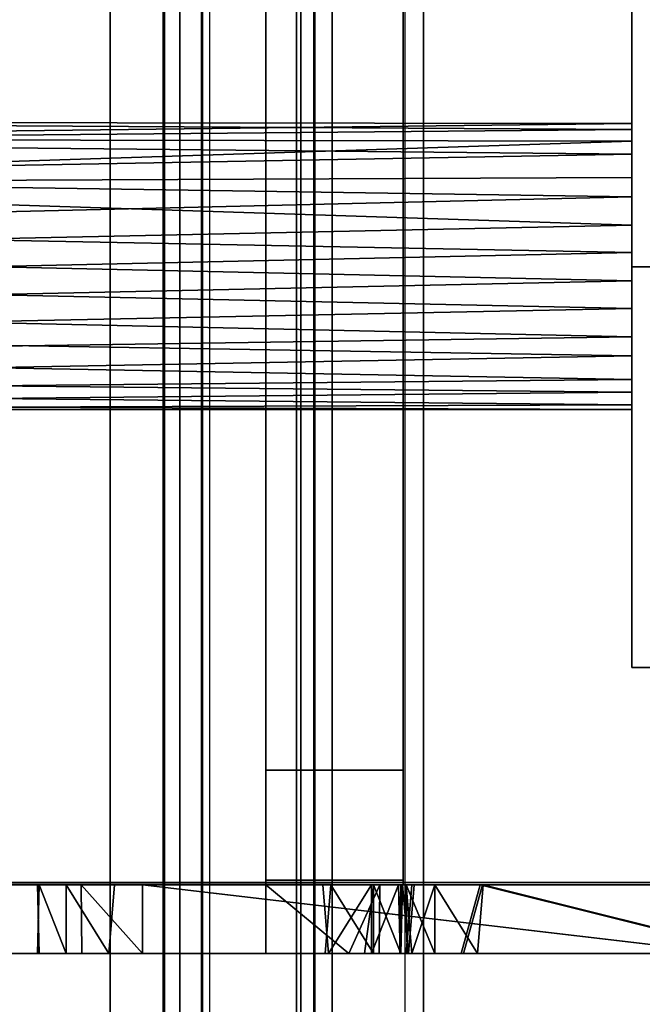
# Model space of a CAD drawing. Units: inches. Extents: x -5 to 216, y -6 to 168.
# Drawn here: x 215 to 216, y 144 to 145 of the extents above; entities that cross this region are included whole.
import ezdxf

# ---------------------------------------------------------------- set-up
doc = ezdxf.new("R2010")
doc.units = ezdxf.units.IN
doc.header["$LTSCALE"] = 0.4
doc.header["$MEASUREMENT"] = 0
for name, color, linetype in [('DISPLAY-INSERT', 5, 'Continuous'), ('DISPLAY-RAIL', 5, 'Continuous'), ('STORAGE-GLIDE', 4, 'Continuous'), ('STORAGE-HARDWARE', 4, 'Continuous')]:
    doc.layers.add(name, color=color, linetype=linetype)

# ---------------------------------------------------------------- blocks, each defined once
blk = doc.blocks.new('GEXRL_96_0T')
at = {"layer": 'DISPLAY-INSERT'}
for points in [[(97.0005, -0.8342, 32.51), (0, -0.8342, 32.51), (0, -0.8189, 32.529), (97.0005, -0.8189, 32.529)], [(97.0005, -0.8342, 74.51), (0, -0.8342, 74.51), (0, -0.8189, 74.529), (97.0005, -0.8189, 74.529)], [(97.0005, -0.8387, 33.9863), (97.0005, -0.8199, 33.9705), (0, -0.8199, 33.9705), (0, -0.8387, 33.9863)], [(97.0005, -0.8387, 75.9863), (97.0005, -0.8199, 75.9705), (0, -0.8199, 75.9705), (0, -0.8387, 75.9863)], [(97.0005, -0.8342, 32.51), (97.0005, -0.9427, 32.5089), (0, -0.9427, 32.5089), (0, -0.8342, 32.51)], [(97.0005, -0.8342, 74.51), (97.0005, -0.9427, 74.5089), (0, -0.9427, 74.5089), (0, -0.8342, 74.51)], [(97.0005, -0.8387, 33.9863), (0, -0.8387, 33.9863), (0, -0.9414, 33.9863), (97.0005, -0.9414, 33.9863)], [(97.0005, -0.8387, 75.9863), (0, -0.8387, 75.9863), (0, -0.9414, 75.9863), (97.0005, -0.9414, 75.9863)], [(97.0005, -0.9662, 33.9732), (97.0005, -0.9414, 33.9863), (0, -0.9414, 33.9863), (0, -0.9662, 33.9732)], [(97.0005, -0.9662, 75.9732), (97.0005, -0.9414, 75.9863), (0, -0.9414, 75.9863), (0, -0.9662, 75.9732)], [(0, -0.9427, 32.5089), (0, -0.9662, 32.5218), (97.0005, -0.9662, 32.5218), (97.0005, -0.9427, 32.5089)], [(0, -0.9427, 74.5089), (0, -0.9662, 74.5218), (97.0005, -0.9662, 74.5218), (97.0005, -0.9427, 74.5089)], [(97.0005, -0.9662, 33.9732), (0, -0.9662, 33.9732), (0, -0.983, 33.9515), (97.0005, -0.983, 33.9515)], [(97.0005, -0.9662, 32.5218), (97.0005, -0.9843, 32.5469), (0, -0.9843, 32.5469), (0, -0.9662, 32.5218)], [(97.0005, -0.9662, 75.9732), (0, -0.9662, 75.9732), (0, -0.983, 75.9515), (97.0005, -0.983, 75.9515)], [(97.0005, -0.9662, 74.5218), (97.0005, -0.9843, 74.5469), (0, -0.9843, 74.5469), (0, -0.9662, 74.5218)], [(97.0005, -1.0422, 33.2475), (97.0005, -0.983, 33.9515), (0, -0.983, 33.9515), (0, -1.0422, 33.2475)], [(97.0005, -1.0422, 75.2475), (97.0005, -0.983, 75.9515), (0, -0.983, 75.9515), (0, -1.0422, 75.2475)], [(97.0005, -1.0422, 33.2475), (0, -1.0422, 33.2475), (0, -0.9843, 32.5469), (97.0005, -0.9843, 32.5469)], [(97.0005, -1.0422, 75.2475), (0, -1.0422, 75.2475), (0, -0.9843, 74.5469), (97.0005, -0.9843, 74.5469)]]:
    blk.add_3dface(points, dxfattribs=at)
at = {"layer": 'DISPLAY-RAIL'}
for points in [[(97.0005, -0.7, 32.4725), (97.0005, -0.2, 32.4725), (0, -0.2, 32.4725), (0, -0.7, 32.4725)], [(97.0005, -0.7, 34.0225), (97.0005, -0.2, 34.0225), (0, -0.2, 34.0225), (0, -0.7, 34.0225)], [(97.0005, -0.7, 74.4725), (97.0005, -0.2, 74.4725), (0, -0.2, 74.4725), (0, -0.7, 74.4725)], [(97.0005, -0.7, 76.0225), (97.0005, -0.2, 76.0225), (0, -0.2, 76.0225), (0, -0.7, 76.0225)], [(0, -0.7, 32.4725), (0, -0.8, 32.4475), (97.0005, -0.8, 32.4475), (97.0005, -0.7, 32.4725)], [(97.0005, -0.8, 31.955), (97.0005, -0.7, 31.955), (0, -0.7, 31.955), (0, -0.8, 31.955)], [(0, -0.7, 34.0225), (0, -0.8, 34.0475), (97.0005, -0.8, 34.0475), (97.0005, -0.7, 34.0225)], [(97.0005, -0.8, 34.54), (97.0005, -0.7, 34.54), (0, -0.7, 34.54), (0, -0.8, 34.54)], [(0, -0.7, 74.4725), (0, -0.8, 74.4475), (97.0005, -0.8, 74.4475), (97.0005, -0.7, 74.4725)], [(97.0005, -0.8, 73.955), (97.0005, -0.7, 73.955), (0, -0.7, 73.955), (0, -0.8, 73.955)], [(0, -0.7, 76.0225), (0, -0.8, 76.0475), (97.0005, -0.8, 76.0475), (97.0005, -0.7, 76.0225)], [(97.0005, -0.8, 76.54), (97.0005, -0.7, 76.54), (0, -0.7, 76.54), (0, -0.8, 76.54)], [(0, -0.72, 32.8225), (0, -0.8, 32.8225), (97.0005, -0.8, 32.8225), (97.0005, -0.72, 32.8225)], [(0, -0.72, 33.6725), (0, -0.8, 33.6725), (97.0005, -0.8, 33.6725), (97.0005, -0.72, 33.6725)], [(0, -0.72, 74.8225), (0, -0.8, 74.8225), (97.0005, -0.8, 74.8225), (97.0005, -0.72, 74.8225)], [(0, -0.72, 75.6725), (0, -0.8, 75.6725), (97.0005, -0.8, 75.6725), (97.0005, -0.72, 75.6725)], [(97.0005, -0.9337, 32.4975), (97.0005, -0.8, 32.4475), (0, -0.8, 32.4475), (0, -0.9337, 32.4975)], [(97.0005, -0.8, 32.8225), (97.0005, -0.8, 32.4475), (0, -0.8, 32.4475), (0, -0.8, 32.8225)], [(97.0005, -0.9337, 32.4975), (97.0005, -0.8, 31.955), (0, -0.8, 31.955), (0, -0.9337, 32.4975)], [(97.0005, -0.8, 33.6725), (97.0005, -0.8, 34.0475), (0, -0.8, 34.0475), (0, -0.8, 33.6725)], [(97.0005, -0.9337, 33.9975), (97.0005, -0.8, 34.54), (0, -0.8, 34.54), (0, -0.9337, 33.9975)], [(97.0005, -0.9337, 74.4975), (97.0005, -0.8, 74.4475), (0, -0.8, 74.4475), (0, -0.9337, 74.4975)], [(97.0005, -0.8, 74.8225), (97.0005, -0.8, 74.4475), (0, -0.8, 74.4475), (0, -0.8, 74.8225)], [(97.0005, -0.9337, 74.4975), (97.0005, -0.8, 73.955), (0, -0.8, 73.955), (0, -0.9337, 74.4975)], [(97.0005, -0.8, 75.6725), (97.0005, -0.8, 76.0475), (0, -0.8, 76.0475), (0, -0.8, 75.6725)], [(97.0005, -0.9337, 75.9975), (97.0005, -0.8, 76.54), (0, -0.8, 76.54), (0, -0.9337, 75.9975)]]:
    blk.add_3dface(points, dxfattribs=at)
blk = doc.blocks.new('GEXSTW_K3612ALW_0T')
at = {"layer": 'STORAGE-GLIDE'}
for points, invisible_edges in [([(2, -0.4724, 20.6864), (2, -0.2824, 20.6864), (1.5625, -0.2824, 20.4338)], 12), ([(1.5625, -0.4724, 19.9287), (1.5625, -0.2824, 19.9287), (2, -0.2824, 19.6761)], 12), ([(1.5625, -0.2824, 20.4338), (1.5625, -0.4724, 20.4338), (2, -0.4724, 20.6864)], 12), ([(2, -0.2824, 19.6761), (2, -0.4724, 19.6761), (1.5625, -0.4724, 19.9287)], 12), ([(2.4375, -0.2824, 19.9287), (2.4375, -0.4724, 19.9287), (2, -0.4724, 19.6761)], 12), ([(2, -0.2824, 20.6864), (2, -0.4724, 20.6864), (2.4375, -0.4724, 20.4338)], 12), ([(2, -0.4724, 19.6761), (2, -0.2824, 19.6761), (2.4375, -0.2824, 19.9287)], 12), ([(2.4375, -0.4724, 20.4338), (2.4375, -0.2824, 20.4338), (2, -0.2824, 20.6864)], 12), ([(2.4375, -0.4724, 19.9287), (2.4375, -0.2824, 19.9287), (2.4375, -0.2824, 20.4338)], 12), ([(2.4375, -0.2824, 20.4338), (2.4375, -0.4724, 20.4338), (2.4375, -0.4724, 19.9287)], 12), ([(1.5625, -0.4724, 20.4338), (1.5625, -0.4724, 19.9287), (1.8435, -0.4724, 20.1658)], 14), ([(1.8435, -0.4724, 20.1658), (1.8501, -0.4724, 20.2267), (1.5625, -0.4724, 20.4338)], 14), ([(2, -0.4724, 20.6864), (1.5625, -0.4724, 20.4338), (1.9236, -0.4724, 20.3183)], 14), ([(2, -0.4724, 19.6761), (1.9026, -0.4724, 20.0582), (1.5625, -0.4724, 19.9287)], 3), ([(1.9026, -0.4724, 20.0582), (1.8629, -0.4724, 20.1049), (1.5625, -0.4724, 19.9287)], 14), ([(1.9236, -0.4724, 20.3183), (1.5625, -0.4724, 20.4338), (1.877, -0.4724, 20.2787)], 3), ([(1.8435, -0.4724, 20.1658), (1.5625, -0.4724, 19.9287), (1.8629, -0.4724, 20.1049)], 3), ([(1.8501, -0.4724, 20.2267), (1.877, -0.4724, 20.2787), (1.5625, -0.4724, 20.4338)], 14), ([(1.9545, -0.4724, 20.0313), (1.9026, -0.4724, 20.0582), (2, -0.4724, 19.6761)], 14), ([(1.9236, -0.4724, 20.3183), (1.9846, -0.4724, 20.3377), (2, -0.4724, 20.6864)], 14), ([(2.0154, -0.4724, 20.0248), (1.9545, -0.4724, 20.0313), (2, -0.4724, 19.6761)], 14), ([(2.0455, -0.4724, 20.3312), (2, -0.4724, 20.6864), (1.9846, -0.4724, 20.3377)], 3), ([(2.4375, -0.4724, 19.9287), (2.0764, -0.4724, 20.0442), (2, -0.4724, 19.6761)], 3), ([(2.4375, -0.4724, 20.4338), (2, -0.4724, 20.6864), (2.0974, -0.4724, 20.3043)], 14), ([(2.0764, -0.4724, 20.0442), (2.0154, -0.4724, 20.0248), (2, -0.4724, 19.6761)], 14), ([(2.0974, -0.4724, 20.3043), (2, -0.4724, 20.6864), (2.0455, -0.4724, 20.3312)], 3), ([(2.4375, -0.4724, 19.9287), (2.123, -0.4724, 20.0838), (2.0764, -0.4724, 20.0442)], 13), ([(2.1371, -0.4724, 20.2576), (2.4375, -0.4724, 20.4338), (2.0974, -0.4724, 20.3043)], 3), ([(2.4375, -0.4724, 19.9287), (2.1509, -0.4724, 20.1383), (2.123, -0.4724, 20.0838)], 13), ([(2.4375, -0.4724, 20.4338), (2.1371, -0.4724, 20.2576), (2.1559, -0.4724, 20.1994)], 13), ([(2.4375, -0.4724, 19.9287), (2.1559, -0.4724, 20.1994), (2.1509, -0.4724, 20.1383)], 13), ([(2.4375, -0.4724, 19.9287), (2.4375, -0.4724, 20.4338), (2.1559, -0.4724, 20.1994)], 14)]:
    blk.add_3dface(points, dxfattribs=dict(at, invisible_edges=invisible_edges))
for points in [[(1.8435, -0.4724, 20.1658), (1.8603, -1.8784, 20.1097), (1.8419, -1.8784, 20.1852)], [(1.8501, -0.4724, 20.2267), (1.8435, -0.4724, 20.1658), (1.8419, -1.8784, 20.1852)], [(1.8419, -1.8784, 20.1852), (1.8629, -1.8784, 20.2576), (1.8501, -0.4724, 20.2267)], [(1.8435, -0.4724, 20.1658), (1.8629, -0.4724, 20.1049), (1.8603, -1.8784, 20.1097)], [(1.877, -0.4724, 20.2787), (1.8501, -0.4724, 20.2267), (1.8629, -1.8784, 20.2576)], [(1.9089, -1.8784, 20.052), (1.8603, -1.8784, 20.1097), (1.8629, -0.4724, 20.1049)], [(1.8629, -0.4724, 20.1049), (1.9026, -0.4724, 20.0582), (1.9089, -1.8784, 20.052)], [(1.9026, -1.8784, 20.3043), (1.877, -0.4724, 20.2787), (1.8629, -1.8784, 20.2576)], [(1.9236, -0.4724, 20.3183), (1.877, -0.4724, 20.2787), (1.9026, -1.8784, 20.3043)], [(1.9571, -1.8784, 20.3322), (1.9236, -0.4724, 20.3183), (1.9026, -1.8784, 20.3043)], [(1.9026, -0.4724, 20.0582), (1.9545, -0.4724, 20.0313), (1.9089, -1.8784, 20.052)], [(1.9089, -1.8784, 20.052), (1.9545, -0.4724, 20.0313), (1.9846, -1.8784, 20.0248)], [(1.9846, -0.4724, 20.3377), (1.9236, -0.4724, 20.3183), (1.9571, -1.8784, 20.3322)], [(1.9545, -0.4724, 20.0313), (2.0154, -0.4724, 20.0248), (1.9846, -1.8784, 20.0248)], [(2.0154, -1.8784, 20.3372), (1.9846, -0.4724, 20.3377), (1.9571, -1.8784, 20.3322)], [(2.0455, -1.8784, 20.0313), (1.9846, -1.8784, 20.0248), (2.0154, -0.4724, 20.0248)], [(1.9846, -0.4724, 20.3377), (2.0154, -1.8784, 20.3372), (2.0455, -0.4724, 20.3312)], [(2.0154, -0.4724, 20.0248), (2.0764, -0.4724, 20.0442), (2.0455, -1.8784, 20.0313)], [(2.0455, -0.4724, 20.3312), (2.0154, -1.8784, 20.3372), (2.0741, -1.8784, 20.3199)], [(2.0974, -1.8784, 20.0582), (2.0455, -1.8784, 20.0313), (2.0764, -0.4724, 20.0442)], [(2.0974, -0.4724, 20.3043), (2.0455, -0.4724, 20.3312), (2.0741, -1.8784, 20.3199)], [(2.123, -1.8784, 20.2787), (2.0974, -0.4724, 20.3043), (2.0741, -1.8784, 20.3199)], [(2.0764, -0.4724, 20.0442), (2.123, -0.4724, 20.0838), (2.0974, -1.8784, 20.0582)], [(2.1371, -0.4724, 20.2576), (2.0974, -0.4724, 20.3043), (2.123, -1.8784, 20.2787)], [(2.1371, -1.8784, 20.1049), (2.0974, -1.8784, 20.0582), (2.123, -0.4724, 20.0838)], [(2.123, -1.8784, 20.2787), (2.1509, -1.8784, 20.2242), (2.1371, -0.4724, 20.2576)], [(2.123, -0.4724, 20.0838), (2.1509, -0.4724, 20.1383), (2.1371, -1.8784, 20.1049)], [(2.1559, -1.8784, 20.1631), (2.1371, -1.8784, 20.1049), (2.1509, -0.4724, 20.1383)], [(2.1559, -0.4724, 20.1994), (2.1371, -0.4724, 20.2576), (2.1509, -1.8784, 20.2242)], [(2.1559, -0.4724, 20.1994), (2.1509, -1.8784, 20.2242), (2.1559, -1.8784, 20.1631)], [(2.1509, -0.4724, 20.1383), (2.1559, -0.4724, 20.1994), (2.1559, -1.8784, 20.1631)]]:
    blk.add_3dface(points, dxfattribs=at)
at = {"layer": 'STORAGE-HARDWARE'}
for points in [[(2.6724, -1.5902, 76.7592), (1.3276, -1.5902, 76.7592), (1.3276, -0.3098, 76.7592), (2.6724, -0.3098, 76.7592)], [(1.3276, -0.3098, 76.9092), (1.3276, -1.5902, 76.9092), (2.6724, -1.5902, 76.9092), (2.6724, -0.3098, 76.9092)], [(2.6724, -1.5902, 76.9092), (2.6724, -1.5902, 76.7592), (2.6724, -0.3098, 76.7592), (2.6724, -0.3098, 76.9092)], [(2.675, -0.635, 70.7782), (2.675, -0.3136, 70.7908), (2.75, -0.3344, 70.7846)], [(2.675, -0.635, 28.7801), (2.675, -0.3136, 28.7928), (2.75, -0.3344, 28.7866)], [(2.675, -0.635, 48.79), (2.675, -0.3136, 48.8026), (2.75, -0.3344, 48.7964)], [(2.75, -0.3374, 53.8097), (2.675, -0.3313, 53.8078), (2.675, -0.638, 53.8161)], [(2.75, -0.3374, 25.8274), (2.675, -0.3313, 25.8256), (2.675, -0.638, 25.8338)], [(2.75, -0.3374, 36.7821), (2.675, -0.3313, 36.7803), (2.675, -0.638, 36.7886)], [(2.675, -0.635, 24.2526), (2.675, -0.3337, 24.2602), (2.75, -0.3344, 24.259)], [(2.75, -0.3344, 48.7964), (2.75, -0.6412, 48.7882), (2.675, -0.635, 48.79)], [(2.75, -0.3344, 24.259), (2.75, -0.6412, 24.2508), (2.675, -0.635, 24.2526)], [(2.75, -0.3344, 70.7846), (2.75, -0.6412, 70.7763), (2.675, -0.635, 70.7782)], [(2.75, -0.3344, 28.7866), (2.75, -0.6412, 28.7783), (2.675, -0.635, 28.7801)], [(2.675, -0.638, 53.8161), (2.75, -0.6588, 53.8223), (2.75, -0.3374, 53.8097)], [(2.675, -0.638, 36.7886), (2.75, -0.6588, 36.7948), (2.75, -0.3374, 36.7821)], [(2.675, -0.638, 25.8338), (2.75, -0.6588, 25.8401), (2.75, -0.3374, 25.8274)], [(2.675, -1.0069, 31.2042), (2.75, -1.0069, 31.2042), (2.75, -0.3681, 31.2042)], [(2.675, -1.0069, 73.2043), (2.75, -1.0069, 73.2043), (2.75, -0.3681, 73.2043)], [(2.75, -0.6412, 28.7783), (2.675, -0.6878, 28.7486), (2.675, -0.635, 28.7801)], [(2.75, -0.6412, 70.7763), (2.675, -0.6878, 70.7467), (2.675, -0.635, 70.7782)], [(2.75, -0.6412, 24.2508), (2.675, -0.6878, 24.2211), (2.675, -0.635, 24.2526)], [(2.75, -0.6412, 48.7882), (2.675, -0.6878, 48.7585), (2.675, -0.635, 48.79)], [(2.75, -0.7129, 48.7295), (2.675, -0.6878, 48.7585), (2.75, -0.6412, 48.7882)], [(2.75, -0.7129, 70.7176), (2.675, -0.6878, 70.7467), (2.75, -0.6412, 70.7763)], [(2.75, -0.7129, 24.1921), (2.675, -0.6878, 24.2211), (2.75, -0.6412, 24.2508)], [(2.75, -0.6878, 28.7486), (2.675, -0.6878, 28.7486), (2.75, -0.6412, 28.7783)], [(2.675, -0.6878, 48.7585), (2.75, -0.7129, 48.7295), (2.675, -0.7191, 48.7087)], [(2.675, -0.6878, 70.7467), (2.75, -0.7129, 70.7176), (2.675, -0.7191, 70.6968)], [(2.675, -0.6878, 24.2211), (2.75, -0.7129, 24.1921), (2.675, -0.7191, 24.1712)], [(2.675, -0.6878, 28.7486), (2.75, -0.6878, 28.7486), (2.675, -0.7191, 28.6988)], [(2.75, -0.6878, 28.7486), (2.75, -0.7179, 28.6995), (2.675, -0.7191, 28.6988)], [(2.675, -0.7231, 34.4968), (2.675, -0.7104, 34.0979), (2.75, -0.7166, 34.1187)], [(2.675, -0.7231, 76.4968), (2.675, -0.7104, 76.0979), (2.75, -0.7166, 76.1187)], [(2.75, -0.7166, 34.1187), (2.75, -0.7249, 34.503), (2.675, -0.7231, 34.4968)], [(2.75, -0.7166, 76.1187), (2.75, -0.7249, 76.503), (2.675, -0.7231, 76.4968)], [(2.6699, -0.7224, 19.8064), (2.5498, -0.7224, 19.6813), (1.4258, -0.7224, 19.6837), (1.325, -0.7224, 19.8064)], [(2.6699, -0.7224, 19.8064), (1.325, -0.7224, 19.8064), (1.325, -0.7224, 20.5561), (2.675, -0.7224, 20.5561)], [(2.5498, -0.7224, 20.6812), (2.675, -0.7224, 20.5561), (1.325, -0.7224, 20.5561), (1.4502, -0.7224, 20.6812)], [(1.4502, -0.8724, 19.6813), (1.4258, -0.7224, 19.6837), (2.5498, -0.7224, 19.6813), (2.5498, -0.8724, 19.6813)], [(2.5498, -0.8724, 20.6812), (2.5498, -0.7224, 20.6812), (1.4502, -0.7224, 20.6812), (1.4502, -0.8724, 20.6812)], [(2.6699, -0.8724, 19.8064), (2.5498, -0.8724, 19.6813), (2.5498, -0.7224, 19.6813), (2.6699, -0.7224, 19.8064)], [(2.5498, -0.8724, 20.6812), (2.675, -0.8724, 20.5561), (2.675, -0.7224, 20.5561), (2.5498, -0.7224, 20.6812)], [(2.6699, -0.8724, 19.8064), (2.6699, -0.7224, 19.8064), (2.675, -0.7224, 20.5561), (2.675, -0.8724, 20.5561)], [(2.75, -0.7249, 76.503), (2.675, -0.7546, 76.5497), (2.675, -0.7231, 76.4968)], [(2.75, -0.7249, 34.503), (2.675, -0.7546, 34.5497), (2.675, -0.7231, 34.4968)], [(2.75, -0.7546, 34.5497), (2.675, -0.7546, 34.5497), (2.75, -0.7249, 34.503)], [(2.75, -0.7546, 76.5497), (2.675, -0.7546, 76.5497), (2.75, -0.7249, 76.503)], [(2.75, -0.7255, 19.6187), (2.75, -0.757, 19.5658), (2.675, -0.7273, 19.6125)], [(2.675, -0.7273, 19.6125), (2.75, -0.757, 19.5658), (2.675, -0.757, 19.5658)], [(2.75, -0.7815, 19.9613), (2.75, -0.7484, 19.9518), (2.675, -0.7479, 19.9525)], [(2.675, -0.7546, 76.5497), (2.75, -0.7546, 76.5497), (2.675, -0.8013, 76.5793)], [(2.675, -0.7546, 34.5497), (2.75, -0.7546, 34.5497), (2.675, -0.8013, 34.5793)], [(2.75, -0.7546, 34.5497), (2.75, -0.8074, 34.5812), (2.675, -0.8013, 34.5793)], [(2.75, -0.7546, 76.5497), (2.75, -0.8074, 76.5812), (2.675, -0.8013, 76.5793)], [(2.75, -0.8037, 19.5362), (2.675, -0.757, 19.5658), (2.75, -0.757, 19.5658)], [(2.75, -0.8037, 19.5362), (2.675, -0.8099, 19.5343), (2.675, -0.757, 19.5658)], [(2.675, -0.8724, 19.9613), (2.75, -0.8724, 19.9613), (2.75, -0.7815, 19.9613)], [(1.4502, -0.8724, 19.6813), (2.5498, -0.8724, 19.6813), (2.6699, -0.8724, 19.8064), (1.325, -0.8724, 19.8064)], [(1.325, -0.8724, 20.5561), (1.325, -0.8724, 19.8064), (2.6699, -0.8724, 19.8064), (2.675, -0.8724, 20.5561)], [(1.325, -0.8724, 20.5561), (2.675, -0.8724, 20.5561), (2.5498, -0.8724, 20.6812), (1.4502, -0.8724, 20.6812)], [(2.675, -1.0741, 73.2218), (2.75, -1.0732, 73.2232), (2.75, -1.0069, 73.2043)], [(2.675, -1.0741, 31.2218), (2.75, -1.0732, 31.2232), (2.75, -1.0069, 31.2042)], [(2.675, -1.0069, 31.2042), (2.675, -1.0741, 31.2218), (2.75, -1.0069, 31.2042)], [(2.675, -1.0069, 73.2043), (2.675, -1.0741, 73.2218), (2.75, -1.0069, 73.2043)], [(2.75, -1.0437, 34.5793), (2.675, -1.0904, 34.5497), (2.675, -1.0376, 34.5812)], [(2.75, -1.0437, 76.5793), (2.675, -1.0904, 76.5497), (2.675, -1.0376, 76.5812)], [(2.75, -1.0904, 76.5497), (2.675, -1.0904, 76.5497), (2.75, -1.0437, 76.5793)], [(2.75, -1.0904, 34.5497), (2.675, -1.0904, 34.5497), (2.75, -1.0437, 34.5793)], [(2.675, -1.0904, 34.5497), (2.75, -1.0904, 34.5497), (2.675, -1.1201, 34.503)], [(2.675, -1.0904, 76.5497), (2.75, -1.0904, 76.5497), (2.675, -1.1201, 76.503)], [(2.75, -1.0904, 76.5497), (2.75, -1.1219, 76.4968), (2.675, -1.1201, 76.503)], [(2.75, -1.0904, 34.5497), (2.75, -1.1219, 34.4968), (2.675, -1.1201, 34.503)]]:
    blk.add_3dface(points, dxfattribs=at)
for points, invisible_edges in [([(2.675, -1.0069, 73.2043), (2.675, -0.3681, 73.2043), (2.675, -0.3136, 70.7908)], 14), ([(2.675, -0.635, 48.79), (2.675, -0.3313, 53.8078), (2.675, -0.3136, 48.8026)], 3), ([(2.675, -0.635, 70.7782), (2.675, -1.0069, 73.2043), (2.675, -0.3136, 70.7908)], 3), ([(2.675, -0.635, 28.7801), (2.675, -0.3681, 31.2042), (2.675, -0.3136, 28.7928)], 3), ([(2.675, -0.6356, 34.0376), (2.675, -0.3313, 36.7803), (2.675, -0.3136, 34.0438)], 3), ([(2.675, -0.3136, 76.0438), (2.675, -0.6356, 76.0376), (2.675, -0.3313, 83.2763)], 14), ([(2.675, -0.6356, 76.0376), (2.675, -0.3136, 76.0438), (2.75, -0.3344, 76.0376)], 12), ([(2.675, -0.6356, 34.0376), (2.675, -0.3136, 34.0438), (2.75, -0.3344, 34.0376)], 12), ([(2.675, -0.3313, 83.2763), (2.675, -1.1201, 76.503), (2.673, -2.8789, 83.2812)], 3), ([(2.75, -0.3374, 83.2782), (2.675, -0.3313, 83.2763), (2.673, -2.8789, 83.2812)], 12), ([(2.675, -0.638, 25.8338), (2.675, -0.3313, 25.8256), (2.675, -0.635, 24.2526)], 14), ([(2.675, -0.3313, 53.8078), (2.675, -0.635, 48.79), (2.675, -0.638, 53.8161)], 3), ([(2.675, -0.635, 24.2526), (2.675, -0.3313, 25.8256), (2.675, -0.3337, 24.2602)], 3), ([(2.675, -0.6356, 34.0376), (2.675, -0.638, 36.7886), (2.675, -0.3313, 36.7803)], 13), ([(2.675, -0.3313, 83.2763), (2.675, -0.8013, 76.5793), (2.675, -1.0376, 76.5812)], 13), ([(2.675, -1.1201, 76.503), (2.675, -0.3313, 83.2763), (2.675, -1.0904, 76.5497)], 3), ([(2.675, -0.7546, 76.5497), (2.675, -0.8013, 76.5793), (2.675, -0.3313, 83.2763)], 14), ([(2.675, -0.3313, 83.2763), (2.675, -0.7231, 76.4968), (2.675, -0.7546, 76.5497)], 13), ([(2.675, -0.3313, 83.2763), (2.675, -1.0376, 76.5812), (2.675, -1.0904, 76.5497)], 13), ([(2.673, -2.8789, 83.2812), (2.7485, -2.883, 83.2812), (2.75, -0.3374, 83.2782)], 13), ([(2.75, -0.3344, 34.0376), (2.75, -0.6564, 34.0438), (2.675, -0.6356, 34.0376)], 12), ([(2.75, -0.3344, 76.0376), (2.75, -0.6564, 76.0438), (2.675, -0.6356, 76.0376)], 12), ([(2.7485, -2.883, 83.2812), (2.75, -1.1219, 76.4968), (2.75, -0.3374, 83.2782)], 3), ([(2.75, -0.3344, 48.7964), (2.75, -0.3374, 53.8097), (2.75, -0.6412, 48.7882)], 3), ([(2.75, -0.3344, 24.259), (2.75, -0.3374, 25.8274), (2.75, -0.6412, 24.2508)], 3), ([(2.75, -0.3344, 70.7846), (2.75, -0.3681, 73.2043), (2.75, -0.6412, 70.7763)], 3), ([(2.75, -0.3344, 28.7866), (2.75, -0.3681, 31.2042), (2.75, -0.6412, 28.7783)], 3), ([(2.75, -0.3344, 34.0376), (2.75, -0.3374, 36.7821), (2.75, -0.6564, 34.0438)], 3), ([(2.75, -0.3374, 83.2782), (2.75, -0.6564, 76.0438), (2.75, -0.3344, 76.0376)], 13), ([(2.75, -0.6412, 24.2508), (2.75, -0.3374, 25.8274), (2.75, -0.6588, 25.8401)], 13), ([(2.75, -0.6588, 53.8223), (2.75, -0.6412, 48.7882), (2.75, -0.3374, 53.8097)], 3), ([(2.75, -0.3374, 36.7821), (2.75, -0.6588, 36.7948), (2.75, -0.6564, 34.0438)], 14), ([(2.75, -1.0437, 76.5793), (2.75, -0.8074, 76.5812), (2.75, -0.3374, 83.2782)], 14), ([(2.75, -1.0904, 76.5497), (2.75, -1.0437, 76.5793), (2.75, -0.3374, 83.2782)], 14), ([(2.75, -0.7546, 76.5497), (2.75, -0.7249, 76.503), (2.75, -0.3374, 83.2782)], 14), ([(2.75, -0.3374, 83.2782), (2.75, -0.8074, 76.5812), (2.75, -0.7546, 76.5497)], 13), ([(2.75, -1.0904, 76.5497), (2.75, -0.3374, 83.2782), (2.75, -1.1219, 76.4968)], 3), ([(2.675, -0.7191, 28.6988), (2.675, -1.0069, 31.2042), (2.675, -0.3681, 31.2042)], 13), ([(2.75, -0.3681, 73.2043), (2.675, -0.3681, 73.2043), (2.675, -1.0069, 73.2043)], 1), ([(2.75, -0.3681, 31.2042), (2.675, -0.3681, 31.2042), (2.675, -1.0069, 31.2042)], 1), ([(2.675, -0.7191, 28.6988), (2.675, -0.3681, 31.2042), (2.675, -0.6878, 28.7486)], 3), ([(2.675, -0.6878, 28.7486), (2.675, -0.3681, 31.2042), (2.675, -0.635, 28.7801)], 3), ([(2.75, -1.0069, 73.2043), (2.75, -0.7129, 70.7176), (2.75, -0.3681, 73.2043)], 3), ([(2.75, -0.3681, 31.2042), (2.75, -1.0069, 31.2042), (2.75, -0.7179, 28.6995)], 14), ([(2.75, -0.6412, 70.7763), (2.75, -0.3681, 73.2043), (2.75, -0.7129, 70.7176)], 3), ([(2.75, -0.6412, 28.7783), (2.75, -0.3681, 31.2042), (2.75, -0.6878, 28.7486)], 3), ([(2.75, -0.6878, 28.7486), (2.75, -0.3681, 31.2042), (2.75, -0.7179, 28.6995)], 3), ([(2.675, -0.635, 48.79), (2.675, -0.7129, 53.8764), (2.675, -0.638, 53.8161)], 13), ([(2.675, -0.6878, 70.7467), (2.675, -1.0069, 73.2043), (2.675, -0.635, 70.7782)], 3), ([(2.675, -0.6878, 24.2211), (2.675, -0.638, 25.8338), (2.675, -0.635, 24.2526)], 3), ([(2.675, -0.7129, 53.8764), (2.675, -0.635, 48.79), (2.675, -0.6878, 48.7585)], 13), ([(2.675, -0.6356, 76.0376), (2.675, -0.7104, 76.0979), (2.675, -0.7231, 76.4968)], 12), ([(2.675, -0.6356, 76.0376), (2.75, -0.6564, 76.0438), (2.675, -0.7104, 76.0979)], 2), ([(2.675, -0.638, 36.7886), (2.675, -0.6356, 34.0376), (2.675, -0.7104, 34.0979)], 13), ([(2.675, -0.6356, 34.0376), (2.75, -0.6564, 34.0438), (2.675, -0.7104, 34.0979)], 2), ([(2.675, -0.7129, 36.8488), (2.675, -0.638, 36.7886), (2.675, -0.7104, 34.0979)], 14), ([(2.675, -0.7129, 36.8488), (2.75, -0.6588, 36.7948), (2.675, -0.638, 36.7886)], 1), ([(2.675, -0.7129, 25.8941), (2.75, -0.6588, 25.8401), (2.675, -0.638, 25.8338)], 1), ([(2.675, -0.638, 25.8338), (2.675, -0.6878, 24.2211), (2.675, -0.7129, 25.8941)], 3), ([(2.675, -0.7129, 53.8764), (2.75, -0.6588, 53.8223), (2.675, -0.638, 53.8161)], 1), ([(2.75, -0.7129, 48.7295), (2.75, -0.6412, 48.7882), (2.75, -0.6588, 53.8223)], 14), ([(2.75, -0.6412, 24.2508), (2.75, -0.6588, 25.8401), (2.75, -0.7129, 24.1921)], 3), ([(2.75, -0.7166, 76.1187), (2.675, -0.7104, 76.0979), (2.75, -0.6564, 76.0438)], 2), ([(2.75, -0.7166, 34.1187), (2.675, -0.7104, 34.0979), (2.75, -0.6564, 34.0438)], 2), ([(2.75, -0.6588, 36.7948), (2.675, -0.7129, 36.8488), (2.75, -0.7191, 36.8696)], 1), ([(2.75, -0.6588, 25.8401), (2.675, -0.7129, 25.8941), (2.75, -0.7191, 25.9149)], 1), ([(2.75, -0.6588, 53.8223), (2.675, -0.7129, 53.8764), (2.75, -0.7191, 53.8972)], 1), ([(2.75, -0.7166, 76.1187), (2.75, -0.6564, 76.0438), (2.75, -0.7249, 76.503)], 2), ([(2.75, -0.7166, 34.1187), (2.75, -0.6564, 34.0438), (2.75, -0.7249, 34.503)], 2), ([(2.75, -0.6588, 36.7948), (2.75, -0.7191, 36.8696), (2.75, -0.7249, 34.503)], 14), ([(2.75, -0.6588, 25.8401), (2.75, -0.7191, 25.9149), (2.75, -0.7129, 24.1921)], 14), ([(2.75, -0.7191, 53.8972), (2.75, -0.7129, 48.7295), (2.75, -0.6588, 53.8223)], 3), ([(2.675, -0.7191, 48.7087), (2.675, -0.7129, 53.8764), (2.675, -0.6878, 48.7585)], 3), ([(2.675, -0.7191, 70.6968), (2.675, -1.0069, 73.2043), (2.675, -0.6878, 70.7467)], 3), ([(2.675, -0.7129, 25.8941), (2.675, -0.6878, 24.2211), (2.675, -0.7191, 24.1712)], 13), ([(2.675, -0.7104, 34.0979), (2.675, -0.7231, 34.4968), (2.675, -0.7129, 36.8488)], 14), ([(2.675, -0.7129, 36.8488), (2.675, -1.0376, 34.5812), (2.675, -0.7191, 48.7087)], 3), ([(2.675, -0.7129, 53.8764), (2.675, -1.0069, 73.2043), (2.675, -0.7191, 70.6968)], 3), ([(2.675, -0.7129, 25.8941), (2.675, -1.0069, 31.2042), (2.675, -0.7191, 28.6988)], 3), ([(2.675, -1.0376, 34.5812), (2.675, -0.7129, 36.8488), (2.675, -0.8013, 34.5793)], 3), ([(2.675, -0.7129, 53.8764), (2.675, -1.0741, 73.2218), (2.675, -1.0069, 73.2043)], 13), ([(2.75, -0.7191, 53.8972), (2.675, -0.7129, 53.8764), (2.675, -0.7191, 70.6968)], 12), ([(2.675, -0.7191, 48.7087), (2.75, -0.7129, 48.7295), (2.75, -0.7191, 36.8696)], 12), ([(2.675, -0.7191, 24.1712), (2.75, -0.7129, 24.1921), (2.75, -0.726, 20.4348)], 12), ([(2.75, -0.7191, 36.8696), (2.675, -0.7129, 36.8488), (2.675, -0.7191, 48.7087)], 12), ([(2.75, -0.7191, 25.9149), (2.675, -0.7129, 25.8941), (2.675, -0.7191, 28.6988)], 12), ([(2.675, -0.7191, 70.6968), (2.75, -0.7129, 70.7176), (2.75, -0.7191, 53.8972)], 12), ([(2.675, -0.7129, 36.8488), (2.675, -0.7546, 34.5497), (2.675, -0.8013, 34.5793)], 13), ([(2.675, -0.7129, 53.8764), (2.675, -1.1219, 73.2917), (2.675, -1.0741, 73.2218)], 13), ([(2.675, -0.7546, 34.5497), (2.675, -0.7129, 36.8488), (2.675, -0.7231, 34.4968)], 3), ([(2.675, -0.7191, 28.6988), (2.75, -0.7179, 28.6995), (2.75, -0.7191, 25.9149)], 12), ([(2.75, -0.726, 20.4348), (2.675, -0.7249, 20.4419), (2.675, -0.7191, 24.1712)], 12), ([(2.675, -0.7191, 24.1712), (2.675, -0.7542, 20.406), (2.675, -0.8724, 20.4013)], 13), ([(2.675, -1.1201, 34.503), (2.675, -0.7191, 48.7087), (2.675, -1.0904, 34.5497)], 3), ([(2.675, -0.7542, 20.406), (2.675, -0.7191, 24.1712), (2.675, -0.7249, 20.4419)], 1), ([(2.675, -1.0376, 34.5812), (2.675, -1.0904, 34.5497), (2.675, -0.7191, 48.7087)], 14), ([(2.75, -0.7129, 48.7295), (2.75, -1.0437, 34.5793), (2.75, -0.7191, 36.8696)], 3), ([(2.75, -0.7129, 70.7176), (2.75, -1.0069, 73.2043), (2.75, -0.7191, 53.8972)], 3), ([(2.75, -0.8724, 20.4013), (2.75, -0.7646, 20.4029), (2.75, -0.7129, 24.1921)], 14), ([(2.75, -0.7129, 48.7295), (2.75, -1.0904, 34.5497), (2.75, -1.0437, 34.5793)], 13), ([(2.75, -0.726, 20.4348), (2.75, -0.7129, 24.1921), (2.75, -0.7646, 20.4029)], 2), ([(2.75, -1.0904, 34.5497), (2.75, -0.7129, 48.7295), (2.75, -1.1219, 34.4968)], 3), ([(2.75, -0.7179, 28.6995), (2.75, -1.0069, 31.2042), (2.75, -0.7191, 25.9149)], 3), ([(2.75, -0.8074, 34.5812), (2.75, -0.7191, 36.8696), (2.75, -1.0437, 34.5793)], 3), ([(2.75, -1.0069, 73.2043), (2.75, -1.0732, 73.2232), (2.75, -0.7191, 53.8972)], 14), ([(2.75, -0.7249, 34.503), (2.75, -0.7191, 36.8696), (2.75, -0.7546, 34.5497)], 3), ([(2.75, -1.0732, 73.2232), (2.75, -1.1201, 73.2855), (2.75, -0.7191, 53.8972)], 14), ([(2.75, -0.8074, 34.5812), (2.75, -0.7546, 34.5497), (2.75, -0.7191, 36.8696)], 14), ([(2.75, -0.7255, 19.6187), (2.675, -0.7273, 19.6125), (2.675, -0.724, 19.9175)], 12), ([(2.675, -0.724, 19.9175), (2.75, -0.7249, 19.9206), (2.75, -0.7255, 19.6187)], 12), ([(2.75, -0.7249, 19.9206), (2.675, -0.724, 19.9175), (2.675, -0.7479, 19.9525)], 12), ([(2.675, -0.7273, 19.6125), (2.675, -0.7479, 19.9525), (2.675, -0.724, 19.9175)], 1), ([(2.675, -0.7249, 20.4419), (2.75, -0.726, 20.4348), (2.675, -0.7542, 20.406)], 2), ([(2.75, -0.7249, 19.9206), (2.675, -0.7479, 19.9525), (2.75, -0.7484, 19.9518)], 1), ([(2.75, -0.7646, 20.4029), (2.675, -0.7542, 20.406), (2.75, -0.726, 20.4348)], 2), ([(2.675, -0.7273, 19.6125), (2.675, -0.757, 19.5658), (2.675, -0.7479, 19.9525)], 14), ([(2.75, -0.7249, 19.9206), (2.75, -0.7484, 19.9518), (2.75, -0.7255, 19.6187)], 2), ([(2.75, -0.7484, 19.9518), (2.75, -0.757, 19.5658), (2.75, -0.7255, 19.6187)], 13), ([(2.675, -0.757, 19.5658), (2.675, -0.7815, 19.9613), (2.675, -0.7479, 19.9525)], 13), ([(2.675, -0.7479, 19.9525), (2.675, -0.7815, 19.9613), (2.75, -0.7815, 19.9613)], 2), ([(2.75, -0.7484, 19.9518), (2.75, -0.7815, 19.9613), (2.75, -0.757, 19.5658)], 14), ([(2.675, -0.8724, 20.4013), (2.675, -0.7542, 20.406), (2.75, -0.7646, 20.4029)], 12), ([(2.675, -0.8099, 19.5343), (2.675, -0.7815, 19.9613), (2.675, -0.757, 19.5658)], 3), ([(2.75, -0.757, 19.5658), (2.75, -0.7815, 19.9613), (2.75, -0.8037, 19.5362)], 3), ([(2.75, -0.7646, 20.4029), (2.75, -0.8724, 20.4013), (2.675, -0.8724, 20.4013)], 12), ([(2.675, -0.8724, 19.9613), (2.675, -0.7815, 19.9613), (2.675, -0.8099, 19.5343)], 14), ([(2.75, -0.7815, 19.9613), (2.675, -0.7815, 19.9613), (2.675, -0.8724, 19.9613)], 1), ([(2.75, -0.8037, 19.5362), (2.75, -0.7815, 19.9613), (2.75, -0.8724, 19.9613)], 13), ([(2.675, -1.0376, 34.5812), (2.675, -0.8013, 34.5793), (2.75, -0.8074, 34.5812)], 12), ([(2.675, -1.0376, 76.5812), (2.675, -0.8013, 76.5793), (2.75, -0.8074, 76.5812)], 12), ([(2.675, -0.8099, 19.5343), (2.75, -0.8037, 19.5362), (2.749, -2.8861, 19.5312)], 12), ([(2.75, -0.8724, 19.9613), (2.749, -2.8861, 19.5312), (2.75, -0.8037, 19.5362)], 13), ([(2.675, -0.8099, 19.5343), (2.6745, -2.8681, 19.5312), (2.675, -0.8724, 19.9613)], 14), ([(2.749, -2.8861, 19.5312), (2.6745, -2.8681, 19.5312), (2.675, -0.8099, 19.5343)], 13), ([(2.75, -0.8074, 76.5812), (2.75, -1.0437, 76.5793), (2.675, -1.0376, 76.5812)], 12), ([(2.75, -0.8074, 34.5812), (2.75, -1.0437, 34.5793), (2.675, -1.0376, 34.5812)], 12), ([(2.675, -0.8724, 20.4013), (2.675, -0.8724, 19.9613), (2.675, -1.7149, 33.6237)], 14), ([(2.675, -0.8724, 20.4013), (2.675, -1.0741, 31.2218), (2.675, -1.0069, 31.2042)], 13), ([(2.675, -0.8724, 20.4013), (2.75, -0.8724, 20.4013), (2.75, -0.8724, 19.9613)], 12), ([(2.75, -0.8724, 19.9613), (2.675, -0.8724, 19.9613), (2.675, -0.8724, 20.4013)], 12), ([(2.675, -1.1219, 31.2917), (2.675, -1.0741, 31.2218), (2.675, -0.8724, 20.4013)], 14), ([(2.749, -2.8861, 19.5312), (2.75, -0.8724, 19.9613), (2.75, -0.8724, 20.4013)], 13), ([(2.75, -1.0069, 31.2042), (2.75, -1.0732, 31.2232), (2.75, -0.8724, 20.4013)], 14), ([(2.75, -0.8724, 20.4013), (2.75, -1.0732, 31.2232), (2.75, -1.1201, 31.2855)], 13), ([(2.75, -1.0732, 73.2232), (2.675, -1.0741, 73.2218), (2.75, -1.1201, 73.2855)], 2), ([(2.75, -1.0732, 31.2232), (2.675, -1.0741, 31.2218), (2.75, -1.1201, 31.2855)], 2), ([(2.75, -1.1201, 73.2855), (2.675, -1.0741, 73.2218), (2.675, -1.1219, 73.2917)], 1), ([(2.75, -1.1201, 31.2855), (2.675, -1.0741, 31.2218), (2.675, -1.1219, 31.2917)], 1), ([(2.675, -1.1201, 76.503), (2.675, -1.1219, 73.2917), (2.673, -2.8789, 83.2812)], 14), ([(2.675, -1.7149, 33.6237), (2.675, -1.1201, 34.503), (2.675, -1.1219, 31.2917)], 13), ([(2.675, -1.1219, 73.2917), (2.675, -1.1201, 76.503), (2.75, -1.1219, 76.4968)], 12), ([(2.675, -1.1219, 31.2917), (2.675, -1.1201, 34.503), (2.75, -1.1219, 34.4968)], 12), ([(2.75, -1.1219, 76.4968), (2.75, -1.1201, 73.2855), (2.675, -1.1219, 73.2917)], 12), ([(2.75, -1.1219, 34.4968), (2.75, -1.1201, 31.2855), (2.675, -1.1219, 31.2917)], 12), ([(2.75, -1.1201, 73.2855), (2.7485, -2.883, 83.2812), (2.749, -2.8861, 19.5312)], 13), ([(2.7485, -2.883, 83.2812), (2.75, -1.1201, 73.2855), (2.75, -1.1219, 76.4968)], 13), ([(2.75, -1.1201, 31.2855), (2.75, -1.1219, 34.4968), (2.749, -2.8861, 19.5312)], 14)]:
    blk.add_3dface(points, dxfattribs=dict(at, invisible_edges=invisible_edges))

msp = doc.modelspace()

# ---------------------------------------------------------------- block references
at = {"rotation": 270}
for name, p in [('GEXRL_96_0T', (216, 153)), ('GEXSTW_K3612ALW_0T', (216, 147))]:
    msp.add_blockref(name, p, dxfattribs=at)

doc.saveas('drawing.dxf')
